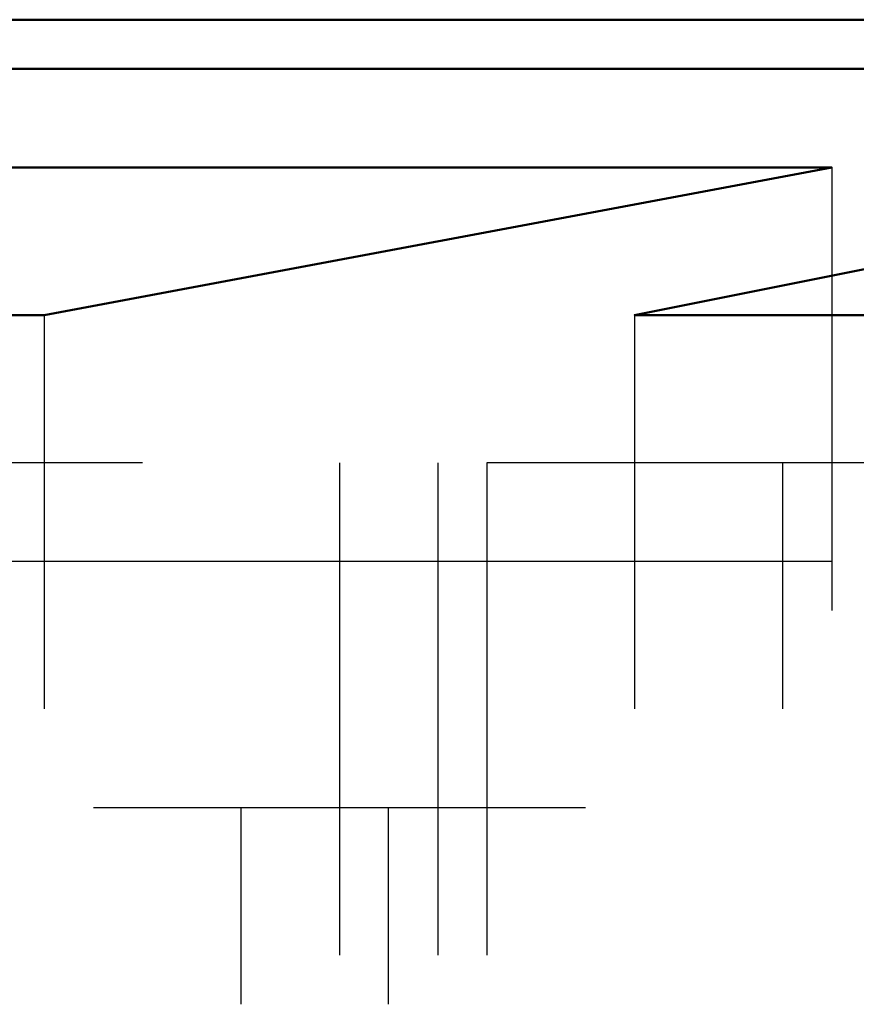
# Model space of a CAD drawing. Units: millimetres. Extents: x 17805 to 20502, y -316 to 3884.
# Drawn here: x 18957 to 18971, y 3776 to 3793 of the extents above; entities that cross this region are included whole.
import ezdxf

# ---------------------------------------------------------------- set-up
doc = ezdxf.new("R2010")
doc.units = ezdxf.units.MM
doc.layers.add('PDF_Geometry', color=7, linetype='Continuous')

msp = doc.modelspace()

# ---------------------------------------------------------------- linework, layer by layer
at = {"layer": 'PDF_Geometry', "lineweight": 50}
for points in [[(18908.98, 3792.526), (18991.942, 3792.526)], [(18686.351, 3784.907), (18908.98, 3791.679), (18992.788, 3791.679)], [(18933.528, 3788.293), (18935.221, 3788.293), (18936.914, 3788.293), (18938.607, 3788.293), (18940.3, 3787.447), (18942.84, 3787.447), (18945.379, 3787.447), (18951.305, 3787.447), (18957.23, 3787.447), (18970.779, 3789.986), (18967.388, 3789.986), (18964.002, 3789.986), (18960.616, 3789.986), (18957.23, 3789.986), (18953.844, 3789.986), (18951.305, 3789.14), (18947.919, 3789.14), (18945.379, 3789.14), (18942.84, 3789.14), (18940.3, 3789.14), (18938.607, 3789.14), (18936.914, 3789.14), (18935.221, 3789.14), (18933.528, 3789.14)]]:
    msp.add_lwpolyline(points, dxfattribs=at)
at = {"layer": 'PDF_Geometry', "lineweight": 25}
for points in [[(18918.292, 3791.679), (18910.673, 3791.679), (18975.012, 3791.679), (18955.537, 3791.679), (18957.23, 3791.679), (18954.691, 3791.679), (18952.151, 3791.679), (18950.458, 3791.679), (18947.919, 3791.679)], [(18957.23, 3791.679), (18957.23, 3791.679)], [(18957.23, 3791.679), (18957.23, 3791.679)], [(18957.23, 3791.679), (18957.23, 3791.679)], [(18957.23, 3791.679), (18957.23, 3791.679)], [(18957.23, 3791.679), (18957.23, 3791.679)], [(18957.23, 3791.679), (18957.23, 3791.679)], [(18957.23, 3791.679), (18957.23, 3791.679)], [(18957.23, 3791.679), (18957.23, 3791.679)], [(18957.23, 3791.679), (18957.23, 3791.679)], [(18957.23, 3791.679), (18957.23, 3791.679)], [(18957.23, 3791.679), (18957.23, 3791.679)], [(18957.23, 3791.679), (18957.23, 3791.679)], [(18957.23, 3791.679), (18957.23, 3791.679)], [(18957.23, 3791.679), (18957.23, 3791.679)], [(18957.23, 3791.679), (18957.23, 3791.679)], [(18957.23, 3791.679), (18957.23, 3791.679)], [(18957.23, 3791.679), (18957.23, 3791.679)], [(18957.23, 3791.679), (18957.23, 3791.679)], [(18957.23, 3791.679), (18957.23, 3791.679)], [(18957.23, 3791.679), (18957.23, 3791.679)], [(18957.23, 3791.679), (18957.23, 3791.679)], [(18957.23, 3791.679), (18957.23, 3791.679)], [(18957.23, 3791.679), (18957.23, 3791.679)], [(18957.23, 3791.679), (18957.23, 3791.679)], [(18957.23, 3791.679), (18957.23, 3791.679)], [(18957.23, 3791.679), (18957.23, 3791.679)], [(18957.23, 3791.679), (18957.23, 3791.679)], [(18957.23, 3791.679), (18957.23, 3791.679)], [(18957.23, 3791.679), (18957.23, 3791.679)], [(18957.23, 3791.679), (18957.23, 3791.679)], [(18957.23, 3791.679), (18957.23, 3791.679)], [(18957.23, 3791.679), (18957.23, 3791.679)], [(18957.23, 3791.679), (18957.23, 3791.679)], [(18957.23, 3791.679), (18957.23, 3791.679)], [(18957.23, 3791.679), (18957.23, 3791.679)], [(18957.23, 3791.679), (18957.23, 3791.679)], [(18957.23, 3791.679), (18957.23, 3791.679)], [(18957.23, 3791.679), (18957.23, 3791.679)], [(18957.23, 3791.679), (18957.23, 3791.679)], [(18957.23, 3791.679), (18957.23, 3791.679)], [(18957.23, 3791.679), (18957.23, 3791.679)], [(18957.23, 3791.679), (18957.23, 3791.679)], [(18957.23, 3791.679), (18957.23, 3791.679)], [(18957.23, 3791.679), (18957.23, 3791.679)], [(18957.23, 3791.679), (18957.23, 3791.679)], [(18957.23, 3791.679), (18957.23, 3791.679)], [(18957.23, 3791.679), (18957.23, 3791.679)], [(18957.23, 3791.679), (18957.23, 3791.679)], [(18957.23, 3791.679), (18957.23, 3791.679)], [(18957.23, 3791.679), (18957.23, 3791.679)], [(18958.077, 3791.679), (18958.077, 3791.679)], [(18958.077, 3791.679), (18958.077, 3791.679)], [(18958.077, 3791.679), (18958.077, 3791.679)], [(18958.077, 3791.679), (18958.077, 3791.679)], [(18958.077, 3791.679), (18958.077, 3791.679)], [(18958.077, 3791.679), (18958.077, 3791.679)], [(18958.077, 3791.679), (18958.077, 3791.679)], [(18958.077, 3791.679), (18958.077, 3791.679)], [(18958.077, 3791.679), (18958.077, 3791.679)], [(18958.077, 3791.679), (18958.077, 3791.679)], [(18958.077, 3791.679), (18958.077, 3791.679)], [(18958.077, 3791.679), (18958.077, 3791.679)], [(18958.077, 3791.679), (18958.077, 3791.679)], [(18958.077, 3791.679), (18958.077, 3791.679)], [(18958.077, 3791.679), (18958.077, 3791.679)], [(18958.077, 3791.679), (18958.077, 3791.679)], [(18958.077, 3791.679), (18958.077, 3791.679)], [(18958.077, 3791.679), (18958.077, 3791.679)], [(18958.077, 3791.679), (18958.077, 3791.679)], [(18958.077, 3791.679), (18958.077, 3791.679)], [(18958.077, 3791.679), (18958.077, 3791.679)], [(18958.077, 3791.679), (18958.077, 3791.679)], [(18958.077, 3791.679), (18958.077, 3791.679)], [(18958.077, 3791.679), (18958.077, 3791.679)], [(18958.077, 3791.679), (18958.077, 3791.679)], [(18958.077, 3791.679), (18958.077, 3791.679)], [(18958.077, 3791.679), (18958.077, 3791.679)], [(18958.077, 3791.679), (18958.077, 3791.679)], [(18958.077, 3791.679), (18958.077, 3791.679)], [(18958.077, 3791.679), (18958.077, 3791.679)], [(18958.077, 3791.679), (18958.077, 3791.679)], [(18958.077, 3791.679), (18958.077, 3791.679)], [(18958.077, 3791.679), (18958.077, 3791.679)], [(18958.077, 3791.679), (18958.077, 3791.679)], [(18958.077, 3791.679), (18958.077, 3791.679)], [(18958.077, 3791.679), (18958.077, 3791.679)], [(18958.077, 3791.679), (18958.077, 3791.679)], [(18958.077, 3791.679), (18958.077, 3791.679)], [(18958.077, 3791.679), (18958.077, 3791.679)], [(18958.077, 3791.679), (18958.077, 3791.679)], [(18958.077, 3791.679), (18958.077, 3791.679)], [(18958.077, 3791.679), (18958.077, 3791.679)], [(18958.077, 3791.679), (18958.077, 3791.679)], [(18958.077, 3791.679), (18958.077, 3791.679)], [(18958.077, 3791.679), (18958.077, 3791.679)], [(18958.077, 3791.679), (18958.077, 3791.679)], [(18958.077, 3791.679), (18958.077, 3791.679)], [(18958.077, 3791.679), (18958.077, 3791.679)], [(18958.077, 3791.679), (18958.077, 3791.679)], [(18958.077, 3791.679), (18958.077, 3791.679)], [(18958.077, 3791.679), (18958.077, 3791.679)], [(18958.077, 3791.679), (18958.077, 3791.679)], [(18958.077, 3791.679), (18958.077, 3791.679)], [(18958.077, 3791.679), (18958.077, 3791.679)], [(18958.077, 3791.679), (18958.077, 3791.679)], [(18958.077, 3791.679), (18958.077, 3791.679)], [(18958.077, 3791.679), (18958.077, 3791.679)], [(18958.077, 3791.679), (18958.077, 3791.679)], [(18958.923, 3791.679), (18958.923, 3791.679)], [(18958.923, 3791.679), (18958.923, 3791.679)], [(18958.923, 3791.679), (18958.923, 3791.679)], [(18958.923, 3791.679), (18958.923, 3791.679)], [(18958.923, 3791.679), (18958.923, 3791.679)], [(18958.923, 3791.679), (18958.923, 3791.679)], [(18958.923, 3791.679), (18958.923, 3791.679)], [(18958.923, 3791.679), (18958.923, 3791.679)], [(18958.923, 3791.679), (18958.923, 3791.679)], [(18958.923, 3791.679), (18958.923, 3791.679)], [(18958.923, 3791.679), (18958.923, 3791.679)], [(18958.923, 3791.679), (18958.923, 3791.679)], [(18958.923, 3791.679), (18958.923, 3791.679)], [(18958.923, 3791.679), (18958.923, 3791.679)], [(18958.923, 3791.679), (18958.923, 3791.679)], [(18958.923, 3791.679), (18958.923, 3791.679)], [(18958.923, 3791.679), (18958.923, 3791.679)], [(18958.923, 3791.679), (18958.923, 3791.679)], [(18958.923, 3791.679), (18958.923, 3791.679)], [(18958.923, 3791.679), (18958.923, 3791.679)], [(18958.923, 3791.679), (18958.923, 3791.679)], [(18958.923, 3791.679), (18958.923, 3791.679)], [(18958.923, 3791.679), (18958.923, 3791.679)], [(18958.923, 3791.679), (18958.923, 3791.679)], [(18958.923, 3791.679), (18958.923, 3791.679)], [(18958.923, 3791.679), (18958.923, 3791.679)], [(18958.923, 3791.679), (18958.923, 3791.679)], [(18958.923, 3791.679), (18958.923, 3791.679)], [(18958.923, 3791.679), (18958.923, 3791.679)], [(18958.923, 3791.679), (18958.923, 3791.679)], [(18958.923, 3791.679), (18958.923, 3791.679)], [(18958.923, 3791.679), (18958.923, 3791.679)], [(18958.923, 3791.679), (18958.923, 3791.679)], [(18958.923, 3791.679), (18958.923, 3791.679)], [(18958.923, 3791.679), (18958.923, 3791.679)], [(18958.923, 3791.679), (18958.923, 3791.679)], [(18958.923, 3791.679), (18958.923, 3791.679)], [(18958.923, 3791.679), (18958.923, 3791.679)], [(18958.923, 3791.679), (18958.923, 3791.679)], [(18958.923, 3791.679), (18958.923, 3791.679)], [(18958.923, 3791.679), (18958.923, 3791.679)], [(18958.923, 3791.679), (18958.923, 3791.679)], [(18958.923, 3791.679), (18958.923, 3791.679)], [(18958.923, 3791.679), (18958.923, 3791.679)], [(18958.923, 3791.679), (18958.923, 3791.679)], [(18958.923, 3791.679), (18958.923, 3791.679)], [(18958.923, 3791.679), (18958.923, 3791.679)], [(18958.923, 3791.679), (18958.923, 3791.679)], [(18958.923, 3791.679), (18958.923, 3791.679)], [(18958.923, 3791.679), (18958.923, 3791.679)], [(18958.923, 3791.679), (18958.923, 3791.679)], [(18958.923, 3791.679), (18958.923, 3791.679)], [(18958.923, 3791.679), (18958.923, 3791.679)], [(18958.923, 3791.679), (18958.923, 3791.679)], [(18958.923, 3791.679), (18958.923, 3791.679)], [(18958.923, 3791.679), (18958.923, 3791.679)], [(18958.923, 3791.679), (18958.923, 3791.679)], [(18958.923, 3791.679), (18958.923, 3791.679)], [(18958.923, 3791.679), (18958.923, 3791.679)], [(18958.923, 3791.679), (18958.923, 3791.679)], [(18958.923, 3791.679), (18958.923, 3791.679)], [(18958.923, 3791.679), (18958.923, 3791.679)], [(18958.923, 3791.679), (18958.923, 3791.679)], [(18958.923, 3791.679), (18958.923, 3791.679)], [(18958.923, 3791.679), (18958.923, 3791.679)], [(18958.923, 3791.679), (18958.923, 3791.679)], [(18958.923, 3791.679), (18958.923, 3791.679)], [(18958.923, 3791.679), (18958.923, 3791.679)], [(18958.923, 3791.679), (18958.923, 3791.679)], [(18958.923, 3791.679), (18958.923, 3791.679)], [(18958.923, 3791.679), (18958.923, 3791.679)], [(18958.923, 3791.679), (18958.923, 3791.679)], [(18958.923, 3791.679), (18958.923, 3791.679)], [(18958.923, 3791.679), (18958.923, 3791.679)], [(18959.77, 3791.679), (18959.77, 3791.679)], [(18959.77, 3791.679), (18959.77, 3791.679)], [(18959.77, 3791.679), (18959.77, 3791.679)], [(18959.77, 3791.679), (18959.77, 3791.679)], [(18959.77, 3791.679), (18959.77, 3791.679)], [(18959.77, 3791.679), (18959.77, 3791.679)], [(18959.77, 3791.679), (18959.77, 3791.679)], [(18959.77, 3791.679), (18959.77, 3791.679)], [(18959.77, 3791.679), (18959.77, 3791.679)], [(18959.77, 3791.679), (18959.77, 3791.679)], [(18959.77, 3791.679), (18959.77, 3791.679)], [(18959.77, 3791.679), (18959.77, 3791.679)], [(18959.77, 3791.679), (18959.77, 3791.679)], [(18959.77, 3791.679), (18959.77, 3791.679)], [(18959.77, 3791.679), (18959.77, 3791.679)], [(18959.77, 3791.679), (18959.77, 3791.679)], [(18959.77, 3791.679), (18959.77, 3791.679)], [(18959.77, 3791.679), (18959.77, 3791.679)], [(18959.77, 3791.679), (18959.77, 3791.679)], [(18959.77, 3791.679), (18959.77, 3791.679)], [(18959.77, 3791.679), (18959.77, 3791.679)], [(18959.77, 3791.679), (18959.77, 3791.679)], [(18959.77, 3791.679), (18959.77, 3791.679)], [(18959.77, 3791.679), (18959.77, 3791.679)], [(18959.77, 3791.679), (18959.77, 3791.679)], [(18959.77, 3791.679), (18959.77, 3791.679)], [(18959.77, 3791.679), (18959.77, 3791.679)], [(18959.77, 3791.679), (18959.77, 3791.679)], [(18959.77, 3791.679), (18959.77, 3791.679)], [(18959.77, 3791.679), (18959.77, 3791.679)], [(18959.77, 3791.679), (18959.77, 3791.679)], [(18959.77, 3791.679), (18959.77, 3791.679)], [(18959.77, 3791.679), (18959.77, 3791.679)], [(18959.77, 3791.679), (18959.77, 3791.679)], [(18959.77, 3791.679), (18959.77, 3791.679)], [(18959.77, 3791.679), (18959.77, 3791.679)], [(18959.77, 3791.679), (18959.77, 3791.679)], [(18959.77, 3791.679), (18959.77, 3791.679)], [(18959.77, 3791.679), (18959.77, 3791.679)], [(18959.77, 3791.679), (18959.77, 3791.679)], [(18959.77, 3791.679), (18959.77, 3791.679)], [(18959.77, 3791.679), (18959.77, 3791.679)], [(18959.77, 3791.679), (18959.77, 3791.679)], [(18959.77, 3791.679), (18959.77, 3791.679)], [(18959.77, 3791.679), (18959.77, 3791.679)], [(18959.77, 3791.679), (18959.77, 3791.679)], [(18959.77, 3791.679), (18959.77, 3791.679)], [(18959.77, 3791.679), (18959.77, 3791.679)], [(18959.77, 3791.679), (18959.77, 3791.679)], [(18959.77, 3791.679), (18959.77, 3791.679)], [(18959.77, 3791.679), (18959.77, 3791.679)], [(18959.77, 3791.679), (18959.77, 3791.679)], [(18959.77, 3791.679), (18959.77, 3791.679)], [(18959.77, 3791.679), (18959.77, 3791.679)], [(18959.77, 3791.679), (18959.77, 3791.679)], [(18959.77, 3791.679), (18959.77, 3791.679)], [(18960.616, 3791.679), (18960.616, 3791.679)], [(18960.616, 3791.679), (18960.616, 3791.679)], [(18960.616, 3791.679), (18960.616, 3791.679)], [(18960.616, 3791.679), (18960.616, 3791.679)], [(18960.616, 3791.679), (18960.616, 3791.679)], [(18960.616, 3791.679), (18960.616, 3791.679)], [(18960.616, 3791.679), (18960.616, 3791.679)], [(18960.616, 3791.679), (18960.616, 3791.679)], [(18960.616, 3791.679), (18960.616, 3791.679)], [(18960.616, 3791.679), (18960.616, 3791.679)], [(18960.616, 3791.679), (18960.616, 3791.679)], [(18960.616, 3791.679), (18960.616, 3791.679)], [(18960.616, 3791.679), (18960.616, 3791.679)], [(18960.616, 3791.679), (18960.616, 3791.679)], [(18960.616, 3791.679), (18960.616, 3791.679)], [(18960.616, 3791.679), (18960.616, 3791.679)], [(18960.616, 3791.679), (18960.616, 3791.679)], [(18960.616, 3791.679), (18960.616, 3791.679)], [(18960.616, 3791.679), (18960.616, 3791.679)], [(18960.616, 3791.679), (18960.616, 3791.679)], [(18960.616, 3791.679), (18960.616, 3791.679)], [(18960.616, 3791.679), (18960.616, 3791.679)], [(18970.779, 3789.986), (18970.779, 3782.368)], [(18957.23, 3787.447), (18957.23, 3780.675)], [(18967.388, 3787.447), (18967.388, 3780.675)], [(18958.923, 3784.907), (18718.518, 3784.907)], [(18962.309, 3784.907), (18962.309, 3776.442)], [(18964.002, 3784.907), (18964.002, 3776.442)], [(18991.942, 3784.907), (18964.849, 3784.907), (18964.849, 3776.442)], [(18969.933, 3784.907), (18969.933, 3780.675)], [(18717.671, 3783.214), (18970.779, 3783.214)], [(18958.077, 3778.982), (18960.616, 3778.982), (18960.616, 3775.596)], [(18960.616, 3778.982), (18966.542, 3778.982)], [(18963.156, 3775.596), (18963.156, 3778.982)]]:
    msp.add_lwpolyline(points, dxfattribs=at)
at = {"layer": 'PDF_Geometry', "lineweight": 50}
msp.add_lwpolyline([(18980.091, 3787.447), (18974.165, 3787.447), (18967.388, 3787.447), (18980.091, 3789.986)], close=True, dxfattribs=at)

doc.saveas('drawing.dxf')
